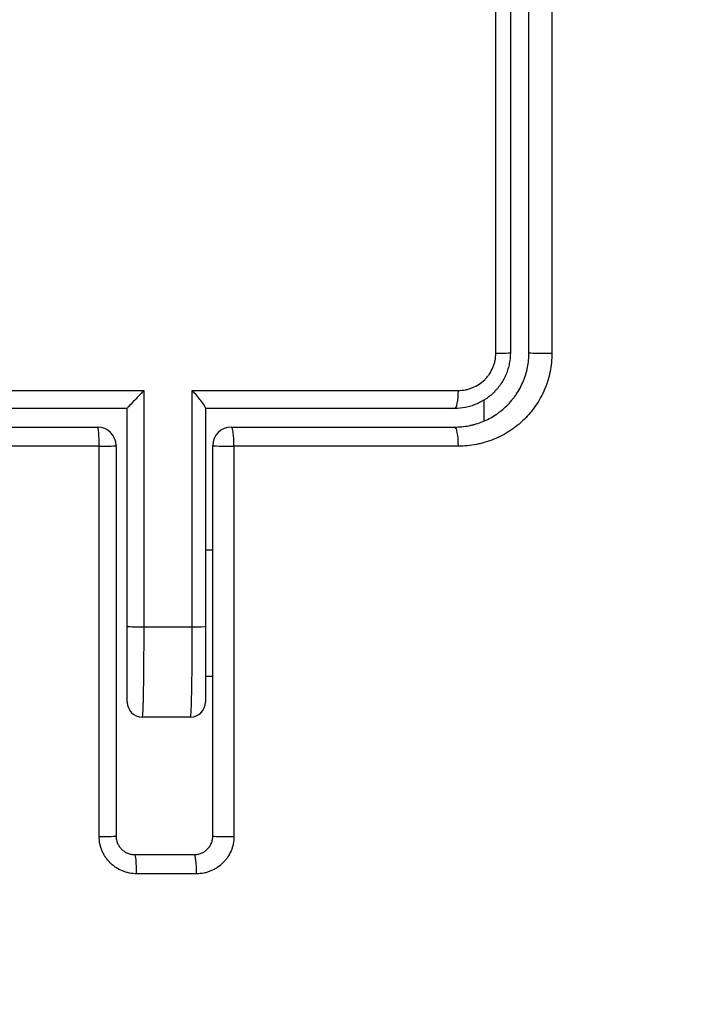
# Model space of a CAD drawing. Extents: x 17 to 756, y -2 to 584.
# Drawn here: x 320 to 329, y 100 to 113 of the extents above; entities that cross this region are included whole.
import ezdxf

# ---------------------------------------------------------------- set-up
doc = ezdxf.new("R2010")
doc.units = 0
doc.layers.add('1', color=7, linetype='CONTINUOUS')

msp = doc.modelspace()

# ---------------------------------------------------------------- linework, layer by layer
at = {"layer": '1', "color": 151, "linetype": 'CONTINUOUS'}
for p, q in [((312.277, 107.912), (321.72, 107.912)), ((322.373, 107.912), (325.949, 107.912)), ((321.498, 107.669), (312.498, 107.669)), ((325.898, 107.669), (322.548, 107.669)), ((322.548, 105.769), (322.648, 105.769)), ((321.72, 104.732), (322.373, 104.732)), ((322.548, 104.069), (322.648, 104.069)), ((322.348, 103.519), (321.698, 103.519))]:
    msp.add_line(p, q, dxfattribs=at)
at = {"layer": '1', "color": 31, "linetype": 'CONTINUOUS'}
msp.add_line((326.296, 107.501), (326.296, 107.783), dxfattribs=at)
at = {"layer": '1', "color": 9, "linetype": 'CONTINUOUS'}
for p, q in [((317.248, 107.419), (321.098, 107.419)), ((322.898, 107.419), (325.898, 107.419)), ((321.122, 107.162), (317.25, 107.162)), ((325.949, 107.162), (322.932, 107.162)), ((321.598, 101.669), (322.398, 101.669)), ((322.429, 101.411), (321.625, 101.411))]:
    msp.add_line(p, q, dxfattribs=at)
at = {"layer": '1', "color": 4, "linetype": 'CONTINUOUS'}
msp.add_arc((316.998, 67.169), 52.427, 276, 90, dxfattribs=at)
at = {"layer": '1', "color": 9, "linetype": 'CONTINUOUS'}
for centre, start, end in [((321.098, 107.169), 0, 90), ((322.898, 107.169), 90, 180)]:
    msp.add_arc(centre, 0.25, start, end, dxfattribs=at)
at = {"layer": '1', "color": 151, "linetype": 'CONTINUOUS'}
for centre, start, end in [((321.698, 103.719), 180, 270), ((322.348, 103.719), 270, 0)]:
    msp.add_arc(centre, 0.2, start, end, dxfattribs=at)
for centre, major_axis, ratio, start_param, end_param in [((326.398, 108.419), (0.25, 0), 0.028357, 4.928836, 6.283185), ((325.898, 107.919), (0, -0.25), 0.20348, 0, 1.542905), ((321.698, 104.738), (0.2, 0), 0.02928, 3.141593, 4.820107), ((322.348, 104.738), (0.2, 0), 0.029331, 4.835075, 6.283185)]:
    msp.add_ellipse(centre, major_axis=major_axis, ratio=ratio, start_param=start_param, end_param=end_param, dxfattribs=at)
at = {"layer": '1', "color": 9, "linetype": 'CONTINUOUS'}
for centre, major_axis, ratio, start_param, end_param in [((327.148, 108.419), (0.25, 0), 0.028471, 3.141593, 4.946416), ((321.098, 107.169), (0, -0.25), 0.093783, 1.542617, 3.141593), ((322.898, 107.169), (0, -0.25), 0.134956, 1.542617, 3.141593), ((325.898, 107.169), (0, -0.25), 0.203578, 1.542617, 3.141593), ((321.098, 107.169), (-0.25, 0), 0.0283, 1.66468, 3.141593), ((322.898, 107.169), (0.25, 0), 0.028436, 3.141593, 4.847704), ((321.098, 101.919), (-0.25, 0), 0.03033, 1.665006, 3.141593), ((322.898, 101.919), (0.25, 0), 0.030476, 3.141593, 4.848175), ((321.598, 101.419), (0, -0.25), 0.105627, 1.540404, 3.141593), ((322.398, 101.419), (0, -0.25), 0.123997, 1.540404, 3.141593)]:
    msp.add_ellipse(centre, major_axis=major_axis, ratio=ratio, start_param=start_param, end_param=end_param, dxfattribs=at)
for points in [[(326.898, 108.419), (326.898, 120.917), (326.898, 133.417), (326.898, 145.919)], [(321.122, 101.911), (321.122, 103.661), (321.122, 105.412), (321.122, 107.162)], [(321.348, 107.169), (321.348, 105.419), (321.348, 103.669), (321.348, 101.919)], [(322.648, 101.919), (322.648, 103.669), (322.648, 105.419), (322.648, 107.169)], [(322.932, 107.162), (322.932, 105.412), (322.932, 103.661), (322.932, 101.911)]]:
    msp.add_open_spline(points, degree=3, dxfattribs=at)
for points, knots in [([(327.205, 145.916), (327.205, 139.664), (327.206, 133.413), (327.206, 120.912), (327.206, 114.661), (327.206, 108.412)], [0, 0, 0, 0, 0.5, 0.5, 1, 1, 1, 1]), ([(325.898, 107.419), (325.963, 107.419), (326.027, 107.425), (326.107, 107.441), (326.122, 107.444), (326.154, 107.452), (326.17, 107.456), (326.216, 107.47), (326.246, 107.481), (326.336, 107.517), (326.393, 107.547), (326.462, 107.592), (326.475, 107.602), (326.501, 107.621), (326.514, 107.631), (326.552, 107.662), (326.601, 107.705), (326.645, 107.753), (326.671, 107.785), (326.677, 107.791), (326.687, 107.804), (326.692, 107.81), (326.707, 107.83), (326.717, 107.844), (326.763, 107.912), (326.794, 107.97), (326.826, 108.046), (326.832, 108.061), (326.844, 108.093), (326.849, 108.109), (326.864, 108.156), (326.88, 108.221), (326.895, 108.319), (326.898, 108.385), (326.898, 108.419)], [0, 0, 0, 0, 0.125, 0.125, 0.15625, 0.15625, 0.1875, 0.1875, 0.25, 0.25, 0.375, 0.375, 0.40625, 0.40625, 0.4375, 0.4375, 0.5, 0.5625, 0.5625, 0.578125, 0.578125, 0.59375, 0.59375, 0.625, 0.625, 0.75, 0.75, 0.78125, 0.78125, 0.8125, 0.8125, 0.875, 0.9375, 1, 1, 1, 1]), ([(327.206, 108.412), (327.206, 108.37), (327.204, 108.329), (327.196, 108.246), (327.184, 108.165), (327.163, 108.085), (327.148, 108.035), (327.145, 108.025), (327.138, 108.005), (327.135, 107.996), (327.124, 107.966), (327.116, 107.947), (327.092, 107.89), (327.056, 107.816), (327.014, 107.746), (326.979, 107.694), (326.967, 107.678), (326.948, 107.653), (326.942, 107.645), (326.929, 107.628), (326.896, 107.588), (326.834, 107.521), (326.773, 107.466), (326.709, 107.415), (326.676, 107.391), (326.607, 107.346), (326.572, 107.325), (326.5, 107.287), (326.426, 107.253), (326.35, 107.226), (326.291, 107.209), (326.272, 107.203), (326.232, 107.194), (326.212, 107.189), (326.152, 107.178), (326.071, 107.166), (325.99, 107.162), (325.949, 107.162)], [0, 0, 0, 0, 0.0625, 0.0625, 0.125, 0.1875, 0.1875, 0.203125, 0.203125, 0.21875, 0.21875, 0.25, 0.25, 0.3125, 0.375, 0.375, 0.40625, 0.40625, 0.421875, 0.421875, 0.4375, 0.5, 0.5625, 0.5625, 0.625, 0.625, 0.6875, 0.6875, 0.75, 0.8125, 0.8125, 0.84375, 0.84375, 0.875, 0.875, 0.9375, 1, 1, 1, 1]), ([(321.625, 101.411), (321.592, 101.411), (321.559, 101.414), (321.511, 101.424), (321.495, 101.428), (321.464, 101.437), (321.448, 101.443), (321.403, 101.461), (321.374, 101.477), (321.333, 101.504), (321.32, 101.513), (321.294, 101.534), (321.282, 101.545), (321.247, 101.58), (321.226, 101.605), (321.203, 101.639), (321.199, 101.646), (321.19, 101.66), (321.178, 101.681), (321.16, 101.718), (321.149, 101.749), (321.142, 101.773), (321.139, 101.781), (321.135, 101.797), (321.133, 101.805), (321.125, 101.845), (321.122, 101.878), (321.122, 101.911)], [0, 0, 0, 0, 0.125, 0.125, 0.1875, 0.1875, 0.25, 0.25, 0.375, 0.375, 0.4375, 0.4375, 0.5, 0.5, 0.625, 0.625, 0.65625, 0.65625, 0.6875, 0.75, 0.8125, 0.8125, 0.84375, 0.84375, 0.875, 0.875, 1, 1, 1, 1]), ([(321.348, 101.919), (321.348, 101.902), (321.35, 101.886), (321.355, 101.861), (321.357, 101.853), (321.362, 101.837), (321.367, 101.822), (321.375, 101.807), (321.382, 101.793), (321.387, 101.786), (321.4, 101.765), (321.411, 101.753), (321.428, 101.735), (321.434, 101.73), (321.447, 101.72), (321.454, 101.715), (321.474, 101.701), (321.488, 101.694), (321.511, 101.685), (321.519, 101.682), (321.534, 101.677), (321.542, 101.675), (321.566, 101.67), (321.582, 101.669), (321.598, 101.669)], [0, 0, 0, 0, 0.125, 0.125, 0.1875, 0.1875, 0.25, 0.3125, 0.3125, 0.375, 0.375, 0.5, 0.5, 0.5625, 0.5625, 0.625, 0.625, 0.75, 0.75, 0.8125, 0.8125, 0.875, 0.875, 1, 1, 1, 1]), ([(322.398, 101.669), (322.415, 101.669), (322.431, 101.67), (322.454, 101.675), (322.462, 101.677), (322.478, 101.682), (322.493, 101.687), (322.508, 101.694), (322.522, 101.701), (322.529, 101.706), (322.55, 101.719), (322.562, 101.729), (322.58, 101.747), (322.585, 101.753), (322.593, 101.762), (322.596, 101.765), (322.601, 101.772), (322.603, 101.775), (322.615, 101.792), (322.622, 101.807), (322.632, 101.83), (322.635, 101.838), (322.64, 101.854), (322.642, 101.862), (322.647, 101.886), (322.648, 101.902), (322.648, 101.919)], [0, 0, 0, 0, 0.125, 0.125, 0.1875, 0.1875, 0.25, 0.3125, 0.3125, 0.375, 0.375, 0.5, 0.5, 0.5625, 0.5625, 0.59375, 0.59375, 0.625, 0.625, 0.75, 0.75, 0.8125, 0.8125, 0.875, 0.875, 1, 1, 1, 1]), ([(322.932, 101.911), (322.932, 101.878), (322.929, 101.845), (322.919, 101.797), (322.915, 101.781), (322.908, 101.758), (322.905, 101.75), (322.9, 101.734), (322.897, 101.727), (322.881, 101.689), (322.865, 101.66), (322.842, 101.626), (322.837, 101.619), (322.828, 101.606), (322.822, 101.599), (322.807, 101.58), (322.795, 101.568), (322.761, 101.534), (322.735, 101.513), (322.701, 101.49), (322.694, 101.486), (322.68, 101.478), (322.658, 101.466), (322.621, 101.448), (322.591, 101.437), (322.567, 101.43), (322.559, 101.428), (322.543, 101.424), (322.535, 101.422), (322.495, 101.414), (322.462, 101.411), (322.429, 101.411)], [0, 0, 0, 0, 0.125, 0.125, 0.1875, 0.1875, 0.21875, 0.21875, 0.25, 0.25, 0.375, 0.375, 0.40625, 0.40625, 0.4375, 0.4375, 0.5, 0.5, 0.625, 0.625, 0.65625, 0.65625, 0.6875, 0.75, 0.8125, 0.8125, 0.84375, 0.84375, 0.875, 0.875, 1, 1, 1, 1])]:
    msp.add_open_spline(points, degree=3, knots=knots, dxfattribs=at)
at = {"layer": '1', "color": 151, "linetype": 'CONTINUOUS'}
for points, knots in [([(326.452, 108.412), (326.452, 114.62), (326.452, 120.828), (326.451, 133.246), (326.451, 139.456), (326.451, 145.666)], [0, 0, 0, 0, 0.5, 0.5, 1, 1, 1, 1]), ([(326.648, 108.419), (326.648, 108.369), (326.643, 108.32), (326.629, 108.248), (326.623, 108.224), (326.612, 108.189), (326.608, 108.177), (326.6, 108.154), (326.596, 108.142), (326.572, 108.085), (326.549, 108.042), (326.514, 107.991), (326.507, 107.981), (326.493, 107.961), (326.485, 107.951), (326.461, 107.923), (326.445, 107.905), (326.393, 107.853), (326.355, 107.822), (326.304, 107.788), (326.293, 107.781), (326.272, 107.769), (326.262, 107.763), (326.229, 107.745), (326.185, 107.725), (326.139, 107.708), (326.104, 107.698), (326.092, 107.694), (326.068, 107.688), (326.056, 107.686), (325.996, 107.674), (325.948, 107.669), (325.898, 107.669)], [0, 0, 0, 0, 0.125, 0.125, 0.1875, 0.1875, 0.21875, 0.21875, 0.25, 0.25, 0.375, 0.375, 0.40625, 0.40625, 0.4375, 0.4375, 0.5, 0.5, 0.625, 0.625, 0.65625, 0.65625, 0.6875, 0.6875, 0.75, 0.8125, 0.8125, 0.84375, 0.84375, 0.875, 0.875, 1, 1, 1, 1]), ([(325.949, 107.912), (325.982, 107.912), (326.014, 107.915), (326.062, 107.924), (326.078, 107.928), (326.109, 107.938), (326.125, 107.943), (326.17, 107.961), (326.199, 107.977), (326.254, 108.013), (326.279, 108.033), (326.314, 108.068), (326.325, 108.08), (326.341, 108.099), (326.346, 108.105), (326.356, 108.118), (326.361, 108.125), (326.384, 108.159), (326.4, 108.188), (326.416, 108.226), (326.419, 108.234), (326.425, 108.249), (326.427, 108.257), (326.435, 108.281), (326.439, 108.297), (326.449, 108.346), (326.452, 108.379), (326.452, 108.412)], [0, 0, 0, 0, 0.125, 0.125, 0.1875, 0.1875, 0.25, 0.25, 0.375, 0.375, 0.5, 0.5, 0.5625, 0.5625, 0.59375, 0.59375, 0.625, 0.625, 0.75, 0.75, 0.78125, 0.78125, 0.8125, 0.8125, 0.875, 0.875, 1, 1, 1, 1]), ([(321.72, 107.912), (321.673, 107.859), (321.623, 107.806), (321.558, 107.738), (321.538, 107.717), (321.508, 107.684), (321.498, 107.673), (321.498, 107.67)], [0, 0, 0, 0, 0.5, 0.5, 0.75, 0.75, 1, 1, 1, 1]), ([(322.548, 107.678), (322.548, 107.696), (322.521, 107.734), (322.455, 107.818), (322.415, 107.865), (322.373, 107.912)], [0, 0, 0, 0, 0.5, 0.5, 1, 1, 1, 1]), ([(321.498, 104.738), (321.498, 105.715), (321.498, 106.692), (321.498, 107.669), (321.498, 107.67), (321.498, 107.67)], [0, 0, 0, 0, 0.999668, 0.999668, 1, 1, 1, 1]), ([(322.548, 107.678), (322.548, 107.675), (322.548, 107.672), (322.548, 106.692), (322.548, 105.715), (322.548, 104.738)], [0, 0, 0, 0, 0.003224, 0.003224, 1, 1, 1, 1]), ([(321.498, 103.719), (321.498, 103.719), (321.498, 103.725), (321.498, 103.751), (321.498, 103.77), (321.498, 103.821), (321.498, 103.852), (321.498, 103.925), (321.498, 103.968), (321.498, 104.061), (321.498, 104.112), (321.498, 104.223), (321.498, 104.283), (321.498, 104.467), (321.498, 104.602), (321.498, 104.738)], [0, 0, 0, 0, 0.125, 0.125, 0.25, 0.25, 0.375, 0.375, 0.5, 0.5, 0.625, 0.625, 0.75, 0.75, 1, 1, 1, 1]), ([(321.72, 104.732), (321.72, 104.57), (321.719, 104.41), (321.718, 104.191), (321.717, 104.12), (321.715, 103.988), (321.714, 103.927), (321.712, 103.816), (321.711, 103.765), (321.709, 103.678), (321.708, 103.641), (321.704, 103.55), (321.701, 103.519), (321.698, 103.519)], [0, 0, 0, 0, 0.25, 0.25, 0.375, 0.375, 0.5, 0.5, 0.625, 0.625, 0.75, 0.75, 1, 1, 1, 1]), ([(322.348, 103.519), (322.35, 103.519), (322.352, 103.527), (322.355, 103.557), (322.356, 103.58), (322.359, 103.64), (322.361, 103.677), (322.363, 103.764), (322.364, 103.815), (322.367, 103.926), (322.368, 103.987), (322.369, 104.119), (322.37, 104.19), (322.372, 104.41), (322.373, 104.57), (322.373, 104.732)], [0, 0, 0, 0, 0.125, 0.125, 0.25, 0.25, 0.375, 0.375, 0.5, 0.5, 0.625, 0.625, 0.75, 0.75, 1, 1, 1, 1]), ([(322.548, 104.738), (322.548, 104.602), (322.548, 104.467), (322.548, 104.282), (322.548, 104.223), (322.548, 104.112), (322.548, 104.061), (322.548, 103.967), (322.548, 103.925), (322.548, 103.852), (322.548, 103.821), (322.548, 103.77), (322.548, 103.751), (322.548, 103.725), (322.548, 103.719), (322.548, 103.719)], [0, 0, 0, 0, 0.25, 0.25, 0.375, 0.375, 0.5, 0.5, 0.625, 0.625, 0.75, 0.75, 0.875, 0.875, 1, 1, 1, 1])]:
    msp.add_open_spline(points, degree=3, knots=knots, dxfattribs=at)
for points in [[(326.648, 144.419), (326.648, 132.417), (326.648, 120.417), (326.648, 108.419)], [(321.72, 107.912), (321.72, 106.852), (321.72, 105.792), (321.72, 104.732)], [(322.373, 104.732), (322.373, 105.792), (322.373, 106.852), (322.373, 107.912)]]:
    msp.add_open_spline(points, degree=3, dxfattribs=at)

doc.saveas('drawing.dxf')
